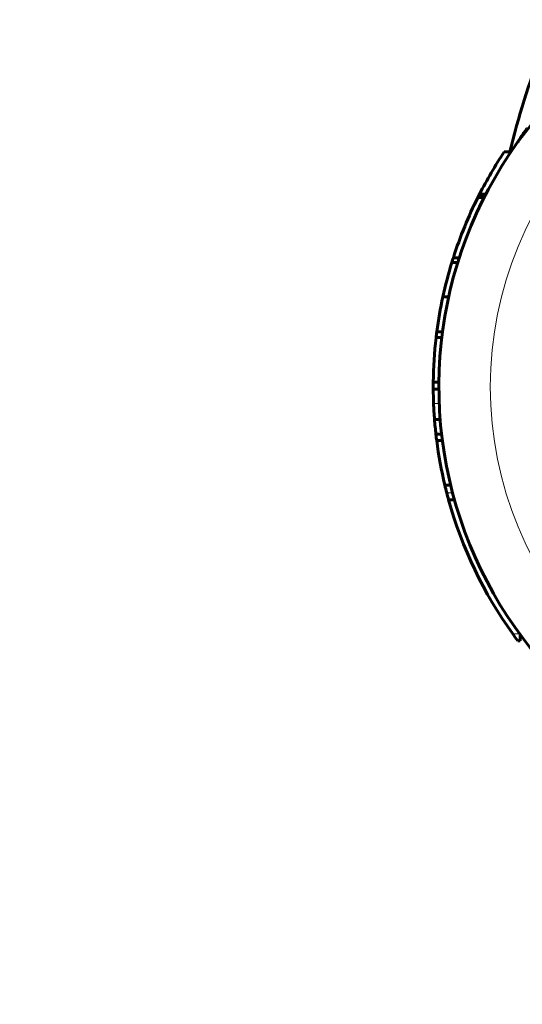
# Model space of a CAD drawing. Units: millimetres. Extents: x -2087 to 1913, y -3495 to 3505.
# Drawn here: x -236 to -147, y -1605 to -1429 of the extents above; entities that cross this region are included whole.
import ezdxf

# ---------------------------------------------------------------- set-up
doc = ezdxf.new("R2010")
doc.units = ezdxf.units.MM
doc.linetypes.add('K5LT_BASIC', pattern=[0])
doc.linetypes.add('K5LT_THIN', pattern=[0])

msp = doc.modelspace()

# ---------------------------------------------------------------- linework, layer by layer
at = {"color": 150, "linetype": 'K5LT_BASIC', "lineweight": 60}
for p, q in [((-147.45, -1451.11), (-147.54, -1451.23)), ((-148.74, -1452.95), (-149.94, -1452.95)), ((-153.21, -1460.47), (-154.34, -1460.47)), ((-153.52, -1461.07), (-154.64, -1461.07)), ((-153.36, -1460.75), (-154.48, -1460.75)), ((-158.2, -1472.6), (-159.24, -1472.6)), ((-157.93, -1471.78), (-158.98, -1471.78)), ((-159.81, -1478.71), (-160.84, -1478.71)), ((-160.91, -1484.93), (-161.92, -1484.93)), ((-161.04, -1485.99), (-162.05, -1485.99)), ((-161.55, -1493.92), (-162.55, -1493.92)), ((-161.56, -1495.15), (-162.56, -1495.15)), ((-161.33, -1500.53), (-162.33, -1500.53)), ((-161.33, -1500.53), (-162.33, -1500.53)), ((-161.07, -1503.18), (-162.08, -1503.18)), ((-160.94, -1504.31), (-161.94, -1504.31)), ((-159.47, -1512.23), (-160.5, -1512.23)), ((-158.79, -1514.82), (-159.83, -1514.82)), ((-147.1, -1539.94), (-147.1, -1538.81)), ((-147.1, -1539.94), (-147.51, -1539.94))]:
    msp.add_line(p, q, dxfattribs=at)
at = {"color": 7, "linetype": 'K5LT_THIN', "lineweight": 18}
for p, q in [((-153.25, -1460.55), (-154.38, -1460.55)), ((-161.5, -1497.69), (-162.5, -1497.69)), ((-159.13, -1513.57), (-160.16, -1513.57)), ((-147.19, -1538.69), (-148.42, -1538.69))]:
    msp.add_line(p, q, dxfattribs=at)
for radius, start, end in [(65.32, 91.7546, 268.2454), (2000, 180, 0)]:
    msp.add_arc((-87.1, -1494.72), radius, start, end, dxfattribs=at)
at = {"color": 150, "linetype": 'K5LT_BASIC', "lineweight": 60}
for centre, radius, start, end in [((-87.1, -1494.72), 74.46, 127.5609, 246.7602), ((0, -1489.44), 153.36, 159.1078, 166.2357), ((-87.1, -1494.72), 75.46, 146.3893, 153.0094), ((-87.1, -1494.72), 75.46, 153.0776, 153.2464), ((-87.1, -1494.72), 75.46, 153.0094, 153.0776), ((-87.1, -1494.72), 75.46, 153.5143, 157.8066), ((-87.1, -1494.72), 75.46, 153.2464, 153.5143), ((-87.1, -1494.72), 75.46, 157.8066, 162.2989), ((-87.1, -1494.72), 75.46, 162.955, 167.7486), ((-87.1, -1494.72), 75.46, 162.2989, 162.955), ((-87.1, -1494.72), 75.46, 167.7486, 172.5459), ((-87.1, -1494.72), 75.46, 172.5459, 173.3598), ((-87.1, -1494.72), 75.46, 173.3598, 179.3896), ((-87.1, -1494.72), 75.46, 179.3896, 180.3252), ((-87.1, -1494.72), 75.46, 180.3252, 182.2578), ((-87.1, -1494.72), 75.46, 182.2578, 184.4189), ((-87.1, -1494.72), 75.46, 184.4191, 186.4377), ((-87.1, -1494.72), 75.46, 186.4377, 187.3012), ((-87.1, -1494.72), 75.46, 187.3012, 193.4189), ((-87.1, -1494.72), 75.46, 193.4189, 194.4633), ((-87.1, -1494.72), 75.46, 194.4633, 195.4457), ((-87.1, -1494.72), 75.46, 195.4457, 215.6408), ((-87.1, -1494.72), 75.46, 215.6408, 216.8174)]:
    msp.add_arc(centre, radius, start, end, dxfattribs=at)
at = {"color": 7, "linetype": 'K5LT_THIN', "lineweight": 18}
msp.add_open_spline([(-148.86, -1452.95), (-148.82, -1452.88), (-148.72, -1452.72), (-148.55, -1452.46), (-148.4, -1452.21), (-148.26, -1451.99), (-148.12, -1451.78), (-147.98, -1451.57), (-147.81, -1451.3), (-147.6, -1450.98), (-147.36, -1450.61), (-147.1, -1450.23), (-146.85, -1449.87), (-146.61, -1449.51), (-146.37, -1449.18), (-146.15, -1448.87), (-146.02, -1448.68), (-145.96, -1448.59)], degree=3, knots=[0, 0, 0, 0, 1.711425, 3.202066, 4.326113, 5.319306, 6.182848, 7.062548, 8.058984, 9.354622, 10.818169, 12.266402, 13.57108, 14.752098, 16.038806, 17.084307, 18, 18, 18, 18], dxfattribs=at)

doc.saveas('drawing.dxf')
